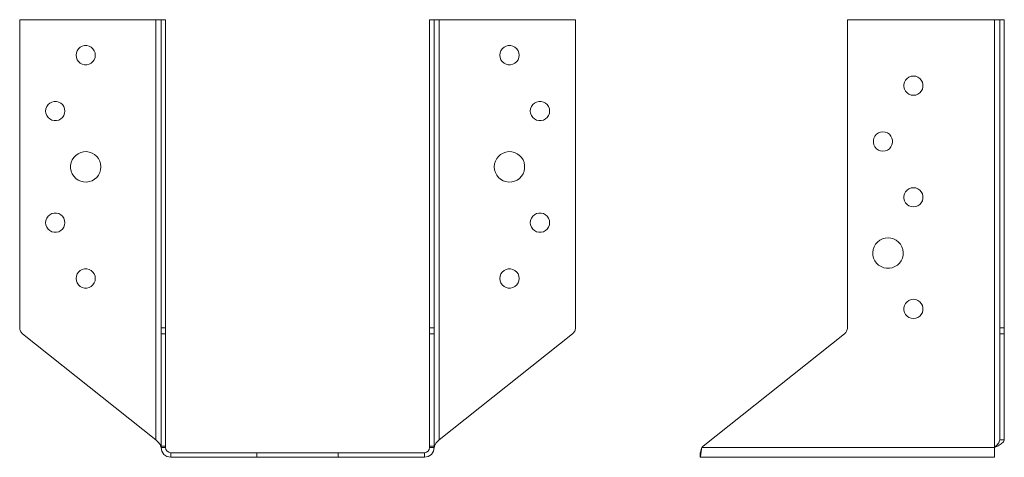
# Model space of a CAD drawing. Units: millimetres. Extents: x 19 to 499, y 303 to 822.
# Drawn here: x 21 to 215, y 326 to 412 of the extents above; entities that cross this region are included whole.
import ezdxf

# ---------------------------------------------------------------- set-up
doc = ezdxf.new("R2010")
doc.units = ezdxf.units.MM
doc.header["$MEASUREMENT"] = 0
doc.layers.add('Layer 1', color=7, linetype='Continuous')

msp = doc.modelspace()

# ---------------------------------------------------------------- linework, layer by layer
at = {"layer": 'Layer 1', "color": 40, "lineweight": 13}
for points in [[(48.23, 411.82), (21.39, 411.82)], [(21.39, 411.82), (21.39, 351.11)], [(48.23, 411.82), (48.42, 411.82), (48.61, 411.82), (48.78, 411.82), (48.93, 411.82), (49.06, 411.82), (49.15, 411.82), (49.21, 411.82), (49.23, 411.82)], [(48.23, 411.82), (48.23, 329.05)], [(49.23, 351.11), (49.23, 411.82)], [(49.23, 411.82), (50.14, 411.82)], [(50.14, 351.11), (50.14, 411.82)], [(102.14, 411.82), (102.14, 351.11)], [(102.14, 411.82), (103.05, 411.82)], [(103.05, 411.82), (103.07, 411.82), (103.12, 411.82), (103.22, 411.82), (103.34, 411.82), (103.49, 411.82), (103.66, 411.82), (103.85, 411.82), (104.05, 411.82)], [(103.05, 411.82), (103.05, 351.11)], [(130.88, 411.82), (104.05, 411.82)], [(104.05, 329.05), (104.05, 411.82)], [(130.88, 351.11), (130.88, 411.82)], [(213.45, 411.82), (184.45, 411.82)], [(184.45, 411.82), (184.45, 351.11)], [(213.45, 411.82), (213.64, 411.82), (213.83, 411.82), (214, 411.82), (214.16, 411.82), (214.28, 411.82), (214.37, 411.82), (214.43, 411.82), (214.45, 411.82)], [(213.45, 327.5), (213.45, 411.82)], [(215.36, 411.82), (214.45, 411.82)], [(214.45, 351.11), (214.45, 411.82)], [(215.36, 351.11), (215.36, 411.82)], [(36.29, 404.82), (36.24, 405.28), (36.07, 405.71), (35.81, 406.08), (35.47, 406.39), (35.07, 406.6), (34.62, 406.71), (34.16, 406.71), (33.72, 406.6), (33.31, 406.39), (32.97, 406.08), (32.71, 405.71), (32.55, 405.28), (32.49, 404.82), (32.55, 404.37), (32.71, 403.94), (32.97, 403.56), (33.31, 403.26), (33.72, 403.05), (34.16, 402.94), (34.62, 402.94), (35.07, 403.05), (35.47, 403.26), (35.81, 403.56), (36.07, 403.94), (36.24, 404.37), (36.29, 404.82)], [(115.98, 404.82), (116.04, 404.37), (116.2, 403.94), (116.46, 403.56), (116.8, 403.26), (117.21, 403.05), (117.65, 402.94), (118.11, 402.94), (118.56, 403.05), (118.96, 403.26), (119.3, 403.56), (119.56, 403.94), (119.73, 404.37), (119.78, 404.82), (119.73, 405.28), (119.56, 405.71), (119.3, 406.08), (118.96, 406.39), (118.56, 406.6), (118.11, 406.71), (117.65, 406.71), (117.21, 406.6), (116.8, 406.39), (116.46, 406.08), (116.2, 405.71), (116.04, 405.28), (115.98, 404.82)], [(197.45, 400.72), (196.99, 400.67), (196.57, 400.51), (196.19, 400.24), (195.88, 399.9), (195.67, 399.5), (195.56, 399.05), (195.56, 398.59), (195.67, 398.15), (195.88, 397.74), (196.19, 397.4), (196.57, 397.14), (196.99, 396.98), (197.45, 396.92), (197.9, 396.98), (198.33, 397.14), (198.71, 397.4), (199.01, 397.74), (199.23, 398.15), (199.33, 398.59), (199.33, 399.05), (199.23, 399.5), (199.01, 399.9), (198.71, 400.24), (198.33, 400.51), (197.9, 400.67), (197.45, 400.72)], [(30.29, 393.82), (30.24, 394.28), (30.07, 394.71), (29.81, 395.08), (29.47, 395.39), (29.07, 395.6), (28.62, 395.71), (28.16, 395.71), (27.72, 395.6), (27.31, 395.39), (26.97, 395.08), (26.71, 394.71), (26.55, 394.28), (26.49, 393.82), (26.55, 393.37), (26.71, 392.94), (26.97, 392.56), (27.31, 392.26), (27.72, 392.05), (28.16, 391.94), (28.62, 391.94), (29.07, 392.05), (29.47, 392.26), (29.81, 392.56), (30.07, 392.94), (30.24, 393.37), (30.29, 393.82)], [(121.98, 393.82), (122.04, 393.37), (122.2, 392.94), (122.46, 392.56), (122.8, 392.26), (123.21, 392.05), (123.65, 391.94), (124.11, 391.94), (124.56, 392.05), (124.96, 392.26), (125.3, 392.56), (125.56, 392.94), (125.73, 393.37), (125.78, 393.82), (125.73, 394.28), (125.56, 394.71), (125.3, 395.08), (124.96, 395.39), (124.56, 395.6), (124.11, 395.71), (123.65, 395.71), (123.21, 395.6), (122.8, 395.39), (122.46, 395.08), (122.2, 394.71), (122.04, 394.28), (121.98, 393.82)], [(191.45, 389.72), (190.99, 389.67), (190.57, 389.51), (190.19, 389.24), (189.88, 388.9), (189.67, 388.5), (189.56, 388.05), (189.56, 387.59), (189.67, 387.15), (189.88, 386.74), (190.19, 386.4), (190.57, 386.14), (190.99, 385.98), (191.45, 385.92), (191.9, 385.98), (192.33, 386.14), (192.71, 386.4), (193.01, 386.74), (193.22, 387.15), (193.33, 387.59), (193.33, 388.05), (193.22, 388.5), (193.01, 388.9), (192.71, 389.24), (192.33, 389.51), (191.9, 389.67), (191.45, 389.72)], [(37.39, 382.82), (37.34, 383.39), (37.18, 383.94), (36.92, 384.44), (36.56, 384.89), (36.13, 385.27), (35.64, 385.55), (35.1, 385.74), (34.53, 385.82), (33.96, 385.79), (33.41, 385.66), (32.89, 385.42), (32.43, 385.09), (32.03, 384.68), (31.73, 384.2), (31.51, 383.67), (31.41, 383.11), (31.41, 382.54), (31.51, 381.98), (31.73, 381.45), (32.03, 380.97), (32.43, 380.56), (32.89, 380.22), (33.41, 379.99), (33.96, 379.85), (34.53, 379.83), (35.1, 379.91), (35.64, 380.09), (36.13, 380.38), (36.56, 380.75), (36.92, 381.2), (37.18, 381.71), (37.34, 382.26), (37.39, 382.82)], [(114.88, 382.82), (114.94, 382.26), (115.1, 381.71), (115.36, 381.2), (115.71, 380.75), (116.14, 380.38), (116.64, 380.09), (117.17, 379.91), (117.74, 379.83), (118.31, 379.85), (118.86, 379.99), (119.38, 380.22), (119.85, 380.56), (120.24, 380.97), (120.55, 381.45), (120.76, 381.98), (120.87, 382.54), (120.87, 383.11), (120.76, 383.67), (120.55, 384.2), (120.24, 384.68), (119.85, 385.09), (119.38, 385.42), (118.86, 385.66), (118.31, 385.79), (117.74, 385.82), (117.17, 385.74), (116.64, 385.55), (116.14, 385.27), (115.71, 384.89), (115.36, 384.44), (115.1, 383.94), (114.94, 383.39), (114.88, 382.82)], [(197.45, 378.72), (196.99, 378.67), (196.57, 378.51), (196.19, 378.25), (195.88, 377.9), (195.67, 377.5), (195.56, 377.05), (195.56, 376.59), (195.67, 376.15), (195.88, 375.74), (196.19, 375.4), (196.57, 375.14), (196.99, 374.98), (197.45, 374.92), (197.9, 374.98), (198.33, 375.14), (198.71, 375.4), (199.01, 375.74), (199.23, 376.15), (199.33, 376.59), (199.33, 377.05), (199.23, 377.5), (199.01, 377.9), (198.71, 378.25), (198.33, 378.51), (197.9, 378.67), (197.45, 378.72)], [(30.29, 371.82), (30.24, 372.28), (30.07, 372.71), (29.81, 373.08), (29.47, 373.39), (29.07, 373.6), (28.62, 373.71), (28.16, 373.71), (27.72, 373.6), (27.31, 373.39), (26.97, 373.08), (26.71, 372.71), (26.55, 372.28), (26.49, 371.82), (26.55, 371.37), (26.71, 370.94), (26.97, 370.56), (27.31, 370.26), (27.72, 370.05), (28.16, 369.94), (28.62, 369.94), (29.07, 370.05), (29.47, 370.26), (29.81, 370.56), (30.07, 370.94), (30.24, 371.37), (30.29, 371.82)], [(121.98, 371.82), (122.04, 371.37), (122.2, 370.94), (122.46, 370.56), (122.8, 370.26), (123.21, 370.05), (123.65, 369.94), (124.11, 369.94), (124.56, 370.05), (124.96, 370.26), (125.3, 370.56), (125.56, 370.94), (125.73, 371.37), (125.78, 371.82), (125.73, 372.28), (125.56, 372.71), (125.3, 373.08), (124.96, 373.39), (124.56, 373.6), (124.11, 373.71), (123.65, 373.71), (123.21, 373.6), (122.8, 373.39), (122.46, 373.08), (122.2, 372.71), (122.04, 372.28), (121.98, 371.82)], [(192.45, 368.82), (191.88, 368.77), (191.33, 368.61), (190.83, 368.35), (190.38, 367.99), (190, 367.56), (189.72, 367.07), (189.53, 366.53), (189.45, 365.97), (189.48, 365.4), (189.61, 364.84), (189.85, 364.32), (190.18, 363.86), (190.59, 363.46), (191.07, 363.16), (191.6, 362.94), (192.16, 362.84), (192.73, 362.84), (193.29, 362.94), (193.82, 363.16), (194.3, 363.46), (194.72, 363.86), (195.05, 364.32), (195.28, 364.84), (195.42, 365.4), (195.45, 365.97), (195.36, 366.53), (195.18, 367.07), (194.89, 367.56), (194.52, 367.99), (194.07, 368.35), (193.56, 368.61), (193.02, 368.77), (192.45, 368.82)], [(36.29, 360.82), (36.24, 361.28), (36.07, 361.71), (35.81, 362.08), (35.47, 362.39), (35.07, 362.6), (34.62, 362.71), (34.16, 362.71), (33.72, 362.6), (33.31, 362.39), (32.97, 362.08), (32.71, 361.71), (32.55, 361.28), (32.49, 360.82), (32.55, 360.37), (32.71, 359.94), (32.97, 359.56), (33.31, 359.26), (33.72, 359.05), (34.16, 358.94), (34.62, 358.94), (35.07, 359.05), (35.47, 359.26), (35.81, 359.56), (36.07, 359.94), (36.24, 360.37), (36.29, 360.82)], [(115.98, 360.82), (116.04, 360.37), (116.2, 359.94), (116.46, 359.56), (116.8, 359.26), (117.21, 359.05), (117.65, 358.94), (118.11, 358.94), (118.56, 359.05), (118.96, 359.26), (119.3, 359.56), (119.56, 359.94), (119.73, 360.37), (119.78, 360.82), (119.73, 361.28), (119.56, 361.71), (119.3, 362.08), (118.96, 362.39), (118.56, 362.6), (118.11, 362.71), (117.65, 362.71), (117.21, 362.6), (116.8, 362.39), (116.46, 362.08), (116.2, 361.71), (116.04, 361.28), (115.98, 360.82)], [(197.45, 356.72), (196.99, 356.67), (196.57, 356.51), (196.19, 356.25), (195.88, 355.9), (195.67, 355.5), (195.56, 355.05), (195.56, 354.59), (195.67, 354.15), (195.88, 353.74), (196.19, 353.4), (196.57, 353.14), (196.99, 352.98), (197.45, 352.92), (197.9, 352.98), (198.33, 353.14), (198.71, 353.4), (199.01, 353.74), (199.23, 354.15), (199.33, 354.59), (199.33, 355.05), (199.23, 355.5), (199.01, 355.9), (198.71, 356.25), (198.33, 356.51), (197.9, 356.67), (197.45, 356.72)], [(21.39, 351.11), (21.4, 350.95), (21.43, 350.78), (21.48, 350.62), (21.54, 350.46), (21.62, 350.32), (21.72, 350.18), (21.83, 350.05), (21.96, 349.94)], [(49.23, 349.94), (49.23, 350.05), (49.23, 350.18), (49.23, 350.32), (49.23, 350.46), (49.23, 350.62), (49.23, 350.78), (49.23, 350.95), (49.23, 351.11)], [(49.23, 351.11), (50.14, 351.11)], [(50.14, 349.94), (50.14, 350.05), (50.14, 350.18), (50.14, 350.32), (50.14, 350.46), (50.14, 350.62), (50.14, 350.78), (50.14, 350.95), (50.14, 351.11)], [(102.14, 351.11), (102.14, 350.95), (102.14, 350.78), (102.14, 350.62), (102.14, 350.46), (102.14, 350.32), (102.14, 350.18), (102.14, 350.05), (102.14, 349.94)], [(103.05, 351.11), (102.14, 351.11)], [(103.05, 351.11), (103.05, 350.95), (103.05, 350.78), (103.05, 350.62), (103.05, 350.46), (103.05, 350.32), (103.05, 350.18), (103.05, 350.05), (103.05, 349.94)], [(130.32, 349.94), (130.44, 350.05), (130.55, 350.18), (130.65, 350.32), (130.73, 350.46), (130.8, 350.62), (130.84, 350.78), (130.87, 350.95), (130.88, 351.11)], [(184.45, 351.11), (184.44, 350.95), (184.41, 350.78), (184.36, 350.62), (184.3, 350.46), (184.22, 350.31), (184.12, 350.18), (184.01, 350.05), (183.88, 349.94)], [(214.45, 349.94), (214.45, 350.05), (214.45, 350.18), (214.45, 350.31), (214.45, 350.46), (214.45, 350.62), (214.45, 350.78), (214.45, 350.95), (214.45, 351.11)], [(215.36, 351.11), (214.45, 351.11)], [(215.36, 349.94), (215.36, 350.05), (215.36, 350.18), (215.36, 350.31), (215.36, 350.46), (215.36, 350.62), (215.36, 350.78), (215.36, 350.95), (215.36, 351.11)], [(21.96, 349.94), (48.23, 329.05)], [(49.23, 327.77), (49.23, 349.94)], [(49.23, 349.94), (50.14, 349.94)], [(50.14, 327.77), (50.14, 349.94)], [(102.14, 349.94), (102.14, 327.77)], [(103.05, 349.94), (102.14, 349.94)], [(103.05, 349.94), (103.05, 327.77)], [(104.05, 329.05), (130.32, 349.94)], [(183.88, 349.94), (156.01, 327.77)], [(214.45, 329.04), (214.45, 349.94)], [(215.36, 349.94), (214.45, 349.94)], [(215.36, 329.04), (215.36, 349.94)], [(48.23, 329.05), (48.68, 328.58), (49.04, 328.11), (49.22, 327.64), (49.23, 327.5)], [(103.05, 327.5), (103.16, 327.96), (103.46, 328.43), (103.9, 328.9), (104.05, 329.05)], [(213.45, 327.5), (213.91, 327.97), (214.26, 328.43), (214.44, 328.9), (214.45, 329.04)], [(213.45, 327.5), (214.16, 327.87), (214.76, 328.25), (215.18, 328.62), (215.36, 328.99), (215.36, 329.04)], [(214.45, 329.04), (215.36, 329.04)], [(49.23, 327.5), (49.23, 327.54), (49.23, 327.57), (49.23, 327.61), (49.23, 327.64), (49.23, 327.68), (49.23, 327.71), (49.23, 327.74), (49.23, 327.77)], [(49.23, 327.77), (50.14, 327.77)], [(50.14, 327.5), (49.23, 327.5)], [(49.23, 327.5), (49.37, 326.77), (49.79, 326.15), (50.41, 325.73), (51.14, 325.59)], [(50.14, 327.5), (50.14, 327.54), (50.14, 327.57), (50.14, 327.61), (50.14, 327.64), (50.14, 327.68), (50.14, 327.71), (50.14, 327.74), (50.14, 327.77)], [(50.14, 327.5), (50.21, 327.12), (50.43, 326.79), (50.75, 326.57), (51.14, 326.5)], [(51.14, 326.5), (68.14, 326.5)], [(51.14, 325.59), (51.14, 326.5)], [(68.14, 326.5), (84.14, 326.5)], [(68.14, 325.59), (68.14, 326.5)], [(84.14, 326.5), (101.14, 326.5)], [(84.14, 325.59), (84.14, 326.5)], [(101.14, 325.59), (101.87, 325.73), (102.49, 326.15), (102.9, 326.77), (103.05, 327.5)], [(101.14, 326.5), (101.52, 326.57), (101.84, 326.79), (102.06, 327.12), (102.14, 327.5)], [(101.14, 325.59), (101.14, 326.5)], [(102.14, 327.77), (102.14, 327.74), (102.14, 327.71), (102.14, 327.68), (102.14, 327.64), (102.14, 327.61), (102.14, 327.57), (102.14, 327.54), (102.14, 327.5)], [(103.05, 327.77), (102.14, 327.77)], [(102.14, 327.5), (103.05, 327.5)], [(103.05, 327.77), (103.05, 327.74), (103.05, 327.71), (103.05, 327.68), (103.05, 327.64), (103.05, 327.61), (103.05, 327.57), (103.05, 327.54), (103.05, 327.5)], [(155.45, 326.5), (155.52, 326.57), (155.6, 326.79), (155.67, 327.12), (155.75, 327.5)], [(155.45, 325.59), (155.52, 325.73), (155.6, 326.15), (155.67, 326.77), (155.75, 327.5)], [(155.45, 325.59), (155.45, 326.5)], [(156.01, 327.77), (155.98, 327.74), (155.94, 327.71), (155.91, 327.68), (155.87, 327.64), (155.84, 327.61), (155.81, 327.57), (155.78, 327.54), (155.75, 327.5)], [(155.75, 327.5), (213.45, 327.5)], [(213.45, 327.5), (213.45, 327.13), (213.45, 326.77), (213.45, 326.44), (213.45, 326.15), (213.45, 325.91), (213.45, 325.73), (213.45, 325.62), (213.45, 325.59)], [(51.14, 325.59), (68.14, 325.59)], [(68.14, 325.59), (84.14, 325.59)], [(84.14, 325.59), (101.14, 325.59)], [(155.45, 325.59), (213.45, 325.59)]]:
    msp.add_lwpolyline(points, dxfattribs=at)

doc.saveas('drawing.dxf')
